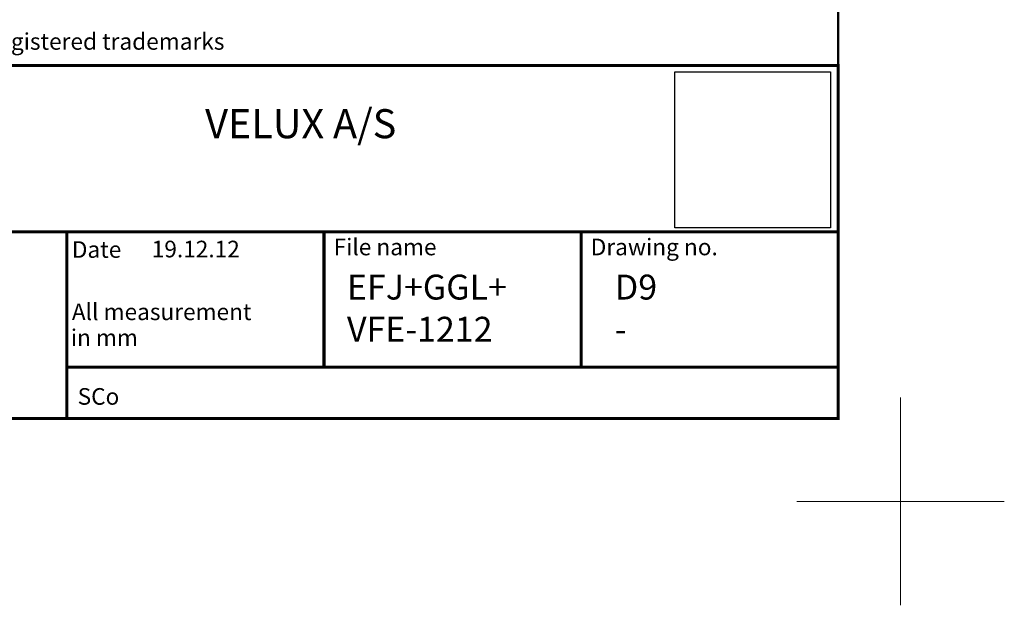
# Model space of a CAD drawing. Units: millimetres. Extents: x -50 to 2150, y -50 to 1535.
# Drawn here: x 1676 to 2150, y -50 to 232 of the extents above; entities that cross this region are included whole.
import ezdxf
from ezdxf.enums import TextEntityAlignment as Align

# ---------------------------------------------------------------- set-up
doc = ezdxf.new("R2010")
doc.units = ezdxf.units.MM
doc.header["$LTSCALE"] = 50
doc.header["$MEASUREMENT"] = 0
doc.layers.get('0').update_dxf_attribs({"linetype": 'CONTINUOUS'})
for name, color, linetype in [('logo', 1, 'CONTINUOUS'), ('RAMMER', 7, 'CONTINUOUS'), ('VELUX_ROOFWINDOW', 2, 'CONTINUOUS')]:
    doc.layers.add(name, color=color, linetype=linetype)
doc.layers.add('R-H cont 0.18', color=7, linetype='CONTINUOUS', lineweight=18)
doc.layers.add('R-H cont 0.50', color=7, linetype='CONTINUOUS', lineweight=50)
doc.styles.add('Verdana', font='verdana.ttf')
doc.styles.add('Verdana fed', font='verdanab.ttf')
picture_1 = doc.add_image_def('image1.jpg', size_in_pixel=(3106, 3110))

# ---------------------------------------------------------------- blocks, each defined once
blk = doc.blocks.new('frame')
at = {"layer": 'R-H cont 0.18'}
for p, q in [((420, 10), (420, -10)), ((430, 0), (410, 0))]:
    blk.add_line(p, q, dxfattribs=at)
at = {"layer": 'R-H cont 0.50'}
blk.add_lwpolyline([(26, 289), (414, 289), (414, 8), (26, 8)], close=True, dxfattribs=at)
blk = doc.blocks.new('VELUX frame 3')
at = {"color": 7, "const_width": 1.5}
blk.add_lwpolyline([(1420, 90), (1420, 259.95), (2120, 259.95), (2120, 90)], close=True, dxfattribs=at)
at = {"color": 7}
for points, const_width in [([(1420, 179.81), (2120, 179.81)], 1.5), ([(1748.4, 179.81), (1748.4, 90)], 1.5), ([(1872.27, 114.65), (1872.27, 179.81)], 1.5), ([(1996.13, 114.65), (1996.13, 179.81)], 1.5), ([(2009.53, 179.81), (2009.53, 179.81)], 1), ([(1748.4, 114.65), (2120, 114.65)], 1.5)]:
    blk.add_lwpolyline(points, dxfattribs=dict(at, const_width=const_width))
at = {"layer": 'logo', "xscale": 5, "yscale": 5, "zscale": 5}
blk.add_blockref('frame', (50, 50), dxfattribs=at)
at = {"color": 7, "style": 'Verdana'}
blk.add_text('VELUX, VELUX logo are registered trademarks', height=8, dxfattribs=at).set_placement((1593.97, 271.53), align=Align.MIDDLE_LEFT)
blk.add_text('VELUX A/S', height=14, dxfattribs=at).set_placement((1861.08, 224.91), align=Align.CENTER)
at = {"color": 7, "style": 'Verdana fed'}
for s, p in [('File name', (1876.92, 168.55)), ('Drawing no.', (2000.79, 168.55)), ('Date', (1750.84, 167.33)), ('All measurement', (1750.84, 137.33)), (' in mm', (1747.88, 124.91)), ('SCo', (1753.62, 96.58))]:
    blk.add_text(s, height=8, dxfattribs=at).set_placement(p)
at = {"color": 7}
for tag, p, style in [('DATE', (1789.32, 167.56), 'Verdana fed'), ('TEXT', (1425.61, 158.85), 'Verdana'), ('TEXT', (1425.61, 138.85), 'Verdana'), ('TEXT', (1425.61, 118.85), 'Verdana'), ('TEXT', (1425.61, 98.85), 'Verdana'), ('SCO', (1795.64, 96.8), 'Verdana fed')]:
    blk.add_attdef(tag, p, '', height=8, dxfattribs=dict(at, style=style))
at = {"style": 'Verdana'}
for tag, p in [('A', (1883.37, 147.23)), ('0', (2012.41, 147.23)), ('B', (1883.37, 126.94)), ('1', (2012.41, 126.94))]:
    blk.add_attdef(tag, p, '', height=12, dxfattribs=at)

msp = doc.modelspace()

# ---------------------------------------------------------------- block references
at = {"layer": 'RAMMER'}
ref = msp.add_blockref('VELUX frame 3', (-50, -50), dxfattribs=at)
ref.add_attrib('DATE', '19.12.12', (1739.32, 117.56), dxfattribs={"layer": '0', "color": 7, "height": 8, "style": 'Verdana fed'})
ref.add_attrib('A', 'EFJ+GGL+', (1833.37, 97.23), dxfattribs={"layer": '0', "height": 12, "style": 'Verdana'})
ref.add_attrib('1', '-', (1962.41, 76.94), dxfattribs={"layer": '0', "height": 12, "style": 'Verdana'})
ref.add_attrib('0', 'D9', (1962.41, 97.23), dxfattribs={"layer": '0', "height": 12, "style": 'Verdana'})
ref.add_attrib('B', 'VFE-1212', (1833.37, 76.94), dxfattribs={"layer": '0', "height": 12, "style": 'Verdana'})

# ---------------------------------------------------------------- referenced raster images: frames only (the image files are external)
at = {"layer": 'VELUX_ROOFWINDOW', "color": 1}
image = msp.add_image(picture_1, insert=(1991.29, 131.83), size_in_units=(75, 75.1), dxfattribs=at)
image.dxf.flags = 7

doc.saveas('drawing.dxf')
